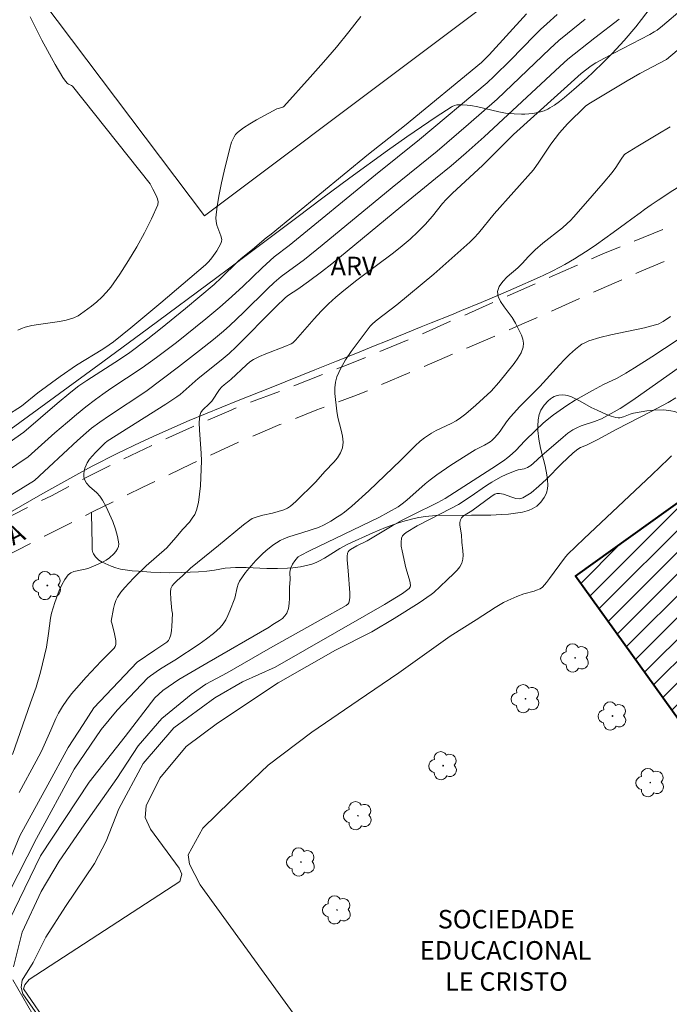
# Model space of a CAD drawing. Units: metres. Extents: x 281186 to 281702, y 1669351 to 1669916.
# Drawn here: x 281522 to 281575, y 1669395 to 1669475 of the extents above; entities that cross this region are included whole.
import ezdxf

# ---------------------------------------------------------------- set-up
doc = ezdxf.new("R2010")
doc.units = ezdxf.units.M
doc.header["$MEASUREMENT"] = 0
doc.linetypes.add('HIDDEN', pattern=[0.375, 0.25, -0.125])
for name, color, linetype, lineweight, true_color in [('Arvores_Isoladas', 7, 'Continuous', 18, 0x00ff33), ('Curvas_Intermediarias', 7, 'Continuous', 9, 0x783c14), ('Curvas_Mestras', 7, 'Continuous', 20, 0x783c14), ('Topon_Vegetacao', 7, 'Continuous', 9, 0x00ff33), ('Vegetacao', 7, 'Orla8', 9, 0x00ff33)]:
    doc.layers.add(name, color=color, linetype=linetype, lineweight=lineweight, true_color=true_color)
for name, color, linetype, lineweight in [('Edificacoes_Notaveis_Hatch', 8, 'Continuous', 9), ('Escola_Publica_Privada', 7, 'Continuous', 40), ('Muro_Grade', 8, 'Continuous', 20), ('Nao_Pavimentada_S_Mfio', 10, 'HIDDEN', 15), ('Topon_de_Vias', 7, 'Continuous', 9), ('Topon_Escola_Publica_Privada', 7, 'Continuous', 9)]:
    doc.layers.add(name, color=color, linetype=linetype, lineweight=lineweight)
doc.styles.add('Arial', font='arial.ttf', dxfattribs={"height": 1.5})
doc.styles.get("Standard").update_dxf_attribs({"font": 'arial.ttf'})
doc.linetypes.add('Orla8', pattern='A,6,-0.5,["V",Standard,S=1,R=0,X=-0.5,Y=-1],-0.5,6,-0.5,["V",Standard,S=1,R=0,X=-0.5,Y=-1],-0.5', length=14)

# ---------------------------------------------------------------- blocks, each defined once
blk = doc.blocks.new('Arvore')
at = {"layer": 'Arvores_Isoladas'}
blk.add_lwpolyline([(-0.718, 0.493, 0.872324), (-0.722, -0.551, 0.862983), (0.284, -0.827, 0.900105), (0.89, 0.029, 0.863155), (0.262, 0.861, 0.882486)], format="xyb", close=True, dxfattribs=at)
blk.add_circle((0, 0), 0.0286, dxfattribs=at)

msp = doc.modelspace()

# ---------------------------------------------------------------- hatches: boundary and pattern name
at = {"layer": 'Edificacoes_Notaveis_Hatch'}
h = msp.add_hatch(dxfattribs=at)
h.set_pattern_fill('ANSI31', color=256, scale=10)
h.paths.add_polyline_path([(281619.672, 1669356.86), (281567.294, 1669429.762), (281579.31, 1669438.396), (281627.615, 1669371.163), (281622.287, 1669367.335), (281620.096, 1669365.761), (281621.704, 1669363.522), (281623.896, 1669365.096), (281627.222, 1669360.467), (281622.207, 1669356.864)])

# ---------------------------------------------------------------- linework, layer by layer
at = {"layer": 'Curvas_Intermediarias', "flags": 128}
for points, elevation in [([(281522.192, 1669412.209), (281523.58, 1669414.759), (281523.992, 1669415.568), (281524.769, 1669417.279), (281525.157, 1669418.208), (281525.38, 1669418.657), (281525.704, 1669419.196), (281526.058, 1669419.719), (281526.442, 1669420.218), (281526.825, 1669420.674), (281527.62, 1669421.563), (281528.84, 1669422.874), (281529.675, 1669423.698), (281529.881, 1669423.933), (281529.974, 1669424.07), (281530.032, 1669424.218), (281530.014, 1669424.554), (281529.916, 1669425.082), (281529.733, 1669425.877), (281529.66, 1669426.122), (281529.834, 1669427.152), (281529.913, 1669427.474), (281530.018, 1669427.781), (281530.162, 1669428.065), (281530.438, 1669428.47), (281530.753, 1669428.856), (281531.454, 1669429.588), (281532.492, 1669430.595), (281534.175, 1669432.064), (281534.901, 1669432.893), (281535.463, 1669433.567), (281535.989, 1669434.15), (281536.228, 1669434.452), (281536.428, 1669434.769), (281536.569, 1669435.108), (281536.723, 1669435.744), (281536.824, 1669436.403), (281536.885, 1669437.077), (281536.96, 1669439.117), (281536.953, 1669439.736), (281536.798, 1669441.611), (281536.79, 1669442.218), (281536.848, 1669442.804), (281536.926, 1669443.022), (281537.065, 1669443.219), (281537.633, 1669443.759), (281537.803, 1669443.948), (281538.443, 1669444.897), (281538.612, 1669445.108), (281538.804, 1669445.286), (281539.355, 1669445.721), (281540.624, 1669446.909), (281540.901, 1669447.13), (281541.196, 1669447.322), (281541.679, 1669447.574), (281542.179, 1669447.796), (281543.725, 1669448.392), (281544.233, 1669448.602), (281544.391, 1669448.694), (281544.599, 1669448.907), (281546.108, 1669450.637), (281546.672, 1669451.251), (281547.264, 1669451.834), (281547.878, 1669452.39), (281548.512, 1669452.926), (281549.565, 1669453.753), (281552.529, 1669455.97), (281553.254, 1669456.543), (281553.901, 1669457.094), (281554.522, 1669457.676), (281555.117, 1669458.281), (281555.692, 1669458.945), (281556.519, 1669459.972), (281556.81, 1669460.302), (281557.32, 1669460.822), (281559.749, 1669463.068), (281561.644, 1669464.964), (281562.281, 1669465.58), (281567.755, 1669470.531), (281568.56, 1669471.134), (281568.946, 1669471.377), (281570.399, 1669472.159), (281572.601, 1669473.295), (281573.329, 1669473.683), (281573.683, 1669473.892), (281573.909, 1669474.048), (281574.343, 1669474.392), (281575.94, 1669475.737)], 229), ([(281563.314, 1669475.357), (281560.31, 1669472.028), (281559.685, 1669471.409), (281553.438, 1669466.276), (281550.504, 1669463.984), (281542.624, 1669457.499), (281542.218, 1669457.191), (281541.097, 1669456.246), (281540.192, 1669455.518), (281539.913, 1669455.274), (281538.573, 1669453.95), (281537.997, 1669453.406), (281535.687, 1669451.473), (281533.654, 1669449.825), (281532.626, 1669449.016), (281531.589, 1669448.221), (281531.054, 1669447.831), (281529.952, 1669447.093), (281527.663, 1669445.638), (281527.018, 1669445.185), (281526.39, 1669444.683), (281525.28, 1669443.758), (281522.571, 1669441.444), (281518.966, 1669438.925)], 233), ([(281519.211, 1669436.943), (281522.933, 1669439.436), (281525.092, 1669441.374), (281526.101, 1669442.26), (281526.848, 1669442.88), (281527.608, 1669443.484), (281528.376, 1669444.079), (281528.979, 1669444.516), (281529.628, 1669444.967), (281532.171, 1669446.666), (281533.323, 1669447.486), (281534.937, 1669448.723), (281537.315, 1669450.636), (281538.458, 1669451.581), (281539.159, 1669452.197), (281540.333, 1669453.263), (281541.901, 1669454.754), (281542.864, 1669455.648), (281544.089, 1669456.57), (281551.079, 1669462.3), (281554.65, 1669465.159), (281560.145, 1669469.772), (281560.712, 1669470.299), (281562.026, 1669471.595), (281563.965, 1669473.599), (281564.459, 1669474.088), (281564.967, 1669474.564), (281565.823, 1669475.3)], 232), ([(281549.904, 1669475.15), (281548.928, 1669473.891), (281547.91, 1669472.653), (281546.861, 1669471.434), (281545.792, 1669470.23), (281543.639, 1669467.858), (281543.565, 1669467.801), (281543.478, 1669467.764), (281543.184, 1669467.697), (281543.094, 1669467.659), (281541.439, 1669466.765), (281540.899, 1669466.451), (281540.382, 1669466.116), (281539.901, 1669465.75), (281539.741, 1669465.587), (281539.609, 1669465.393), (281539.501, 1669465.177), (281539.412, 1669464.947), (281539.277, 1669464.481), (281538.811, 1669462.608), (281538.596, 1669461.661), (281538.406, 1669460.713), (281538.252, 1669459.766), (281538.142, 1669458.823), (281538.15, 1669458.529), (281538.215, 1669458.236), (281538.534, 1669457.363), (281538.611, 1669457.07), (281538.604, 1669456.896), (281538.541, 1669456.73), (281538.203, 1669456.14), (281537.824, 1669455.573), (281537.578, 1669455.274), (281537.297, 1669455.006), (281533.669, 1669451.93), (281531.232, 1669449.899), (281529.842, 1669448.76), (281529.495, 1669448.517), (281528.96, 1669448.172), (281526.843, 1669446.872), (281525.507, 1669445.957), (281523.698, 1669444.622), (281522.377, 1669443.556), (281521.115, 1669442.727)], 234), ([(281521.606, 1669436.383), (281523.43, 1669437.532), (281526.929, 1669440.769), (281527.632, 1669441.398), (281528.064, 1669441.757), (281528.742, 1669442.26), (281529.519, 1669442.794), (281532.468, 1669444.749), (281535.118, 1669446.725), (281536.822, 1669448.056), (281537.947, 1669448.957), (281538.76, 1669449.632), (281539.26, 1669450.079), (281540.385, 1669451.151), (281542.33, 1669453.071), (281542.871, 1669453.572), (281543.427, 1669454.056), (281545.312, 1669455.445), (281546.755, 1669456.601), (281552.435, 1669461.27), (281556.077, 1669464.22), (281558.63, 1669466.411), (281560.939, 1669468.434), (281565.214, 1669472.529), (281565.953, 1669473.191), (281566.653, 1669473.773), (281568.074, 1669474.916)], 231), ([(281520.845, 1669405.312), (281522.253, 1669408.707), (281524.51, 1669412.834), (281526.153, 1669415.875), (281527.369, 1669417.722), (281528.232, 1669419.09), (281531.761, 1669422.791), (281533.188, 1669423.771), (281534.004, 1669424.301), (281534.161, 1669424.421), (281534.291, 1669424.555), (281534.383, 1669424.709), (281534.481, 1669425.018), (281534.542, 1669425.348), (281534.576, 1669425.692), (281534.63, 1669426.739), (281534.569, 1669426.986), (281534.489, 1669427.883), (281534.472, 1669428.473), (281534.498, 1669428.757), (281534.529, 1669428.865), (281534.584, 1669428.966), (281534.739, 1669429.153), (281534.989, 1669429.41), (281535.431, 1669429.779), (281536.086, 1669430.412), (281538.363, 1669432.246), (281540.377, 1669433.92), (281540.882, 1669434.308), (281541.083, 1669434.425), (281541.404, 1669434.557), (281541.933, 1669434.699), (281542.74, 1669434.88), (281543.66, 1669435.13), (281543.956, 1669435.274), (281544.183, 1669435.439), (281544.609, 1669435.814), (281546.213, 1669437.398), (281547.005, 1669438.271), (281547.692, 1669438.993), (281547.999, 1669439.367), (281548.244, 1669439.757), (281548.401, 1669440.167), (281548.449, 1669440.628), (281548.398, 1669441.111), (281548.287, 1669441.611), (281548.027, 1669442.627), (281547.951, 1669443.129), (281547.797, 1669444.565), (281547.784, 1669445.04), (281547.825, 1669445.499), (281547.941, 1669445.934), (281548.262, 1669446.635), (281548.661, 1669447.315), (281549.114, 1669447.98), (281550.655, 1669450.042), (281550.863, 1669450.253), (281551.206, 1669450.539), (281552.814, 1669451.759), (281555.806, 1669454.264), (281557.768, 1669455.97), (281558.725, 1669456.846), (281559.082, 1669457.204), (281559.419, 1669457.581), (281560.71, 1669459.149), (281563.879, 1669462.704), (281564.33, 1669463.326), (281565.302, 1669464.78), (281565.639, 1669465.255), (281565.994, 1669465.714), (281566.647, 1669466.447), (281568.1, 1669467.876), (281568.377, 1669468.07), (281571.495, 1669469.941), (281572.519, 1669470.523), (281574.12, 1669471.358), (281574.674, 1669471.664), (281578.123, 1669474.576)], 228), ([(281574.983, 1669466.207), (281573.962, 1669465.617), (281572.36, 1669464.644), (281571.304, 1669463.98), (281571.241, 1669463.928), (281570.993, 1669463.578), (281570.565, 1669462.911), (281570.257, 1669462.485), (281569.552, 1669461.642), (281568.094, 1669459.995), (281567.142, 1669458.878), (281566.893, 1669458.61), (281566.633, 1669458.355), (281566.255, 1669458.02), (281564.661, 1669456.767), (281564.024, 1669456.228), (281563.46, 1669455.664), (281562.986, 1669455.151), (281562.61, 1669454.773), (281561.767, 1669454.024), (281561.395, 1669453.644), (281561.118, 1669453.254), (281560.983, 1669452.85), (281561.031, 1669452.445), (281561.227, 1669452.029), (281561.519, 1669451.604), (281562.174, 1669450.732), (281562.428, 1669450.29), (281562.905, 1669449.305), (281563.023, 1669448.97), (281563.081, 1669448.645), (281563.055, 1669448.334), (281562.885, 1669447.878), (281562.628, 1669447.433), (281562.311, 1669446.997), (281561.085, 1669445.476), (281560.448, 1669444.776), (281559.218, 1669443.624), (281558.407, 1669442.919), (281557.98, 1669442.597), (281557.608, 1669442.359), (281557.218, 1669442.148), (281556.012, 1669441.567), (281555.622, 1669441.354), (281555.053, 1669440.985), (281554.694, 1669440.709), (281554.284, 1669440.344), (281553.145, 1669439.181), (281550.548, 1669436.685), (281549.166, 1669435.441), (281548.576, 1669434.964), (281548.272, 1669434.739), (281548.011, 1669434.561), (281547.47, 1669434.23), (281546.912, 1669433.928), (281546.458, 1669433.711), (281545.189, 1669433.295), (281544.06, 1669432.953), (281543.697, 1669432.815), (281543.348, 1669432.65), (281543.045, 1669432.472), (281542.751, 1669432.272), (281542.193, 1669431.821), (281541.928, 1669431.579), (281541.377, 1669431.028), (281540.802, 1669430.393), (281540.535, 1669430.06), (281540.287, 1669429.716), (281540.064, 1669429.362), (281539.945, 1669429.107), (281539.86, 1669428.833), (281539.666, 1669427.98), (281539.273, 1669426.956), (281539.114, 1669426.58), (281538.935, 1669426.22), (281538.726, 1669425.885), (281538.476, 1669425.588), (281537.955, 1669425.111), (281537.39, 1669424.671), (281536.795, 1669424.257), (281534.804, 1669422.949), (281534.126, 1669422.546), (281533.579, 1669422.195), (281532.829, 1669421.686), (281532.624, 1669421.517), (281530.148, 1669418.909), (281528.828, 1669417.33), (281526.637, 1669414.108), (281523.596, 1669408.476), (281521.365, 1669404.07)], 227), ([(281574.995, 1669450.809), (281574.417, 1669450.422), (281574.008, 1669450.21), (281573.793, 1669450.133), (281572.9, 1669449.897), (281570.166, 1669449.326), (281569.267, 1669449.11), (281568.389, 1669448.845), (281568.099, 1669448.722), (281567.822, 1669448.562), (281567.558, 1669448.376), (281567.304, 1669448.17), (281566.823, 1669447.736), (281566.401, 1669447.326), (281565.993, 1669446.901), (281564.4, 1669445.151), (281562.795, 1669443.525), (281562.018, 1669442.691), (281561.697, 1669442.272), (281561.254, 1669441.611), (281561.095, 1669441.4), (281560.757, 1669440.997), (281560.508, 1669440.753), (281560.372, 1669440.647), (281559.907, 1669440.373), (281559.173, 1669440.011), (281558.937, 1669439.875), (281557.2, 1669438.756), (281556.064, 1669437.976), (281555.508, 1669437.571), (281555.118, 1669437.262), (281553.628, 1669435.932), (281553.244, 1669435.616), (281552.913, 1669435.391), (281551.356, 1669434.508), (281545.726, 1669431.813), (281544.988, 1669431.449), (281544.822, 1669431.34), (281544.752, 1669431.274), (281544.533, 1669431.018), (281544.339, 1669430.736), (281544.204, 1669430.435), (281544.164, 1669430.254), (281544.147, 1669430.067), (281544.15, 1669429.484), (281544.12, 1669428.862), (281544.109, 1669427.98), (281544.082, 1669427.55), (281544.014, 1669427.142), (281543.889, 1669426.766), (281543.741, 1669426.537), (281543.534, 1669426.34), (281543.287, 1669426.164), (281542.752, 1669425.838), (281542.461, 1669425.639), (281537.402, 1669422.714), (281535.135, 1669421.376), (281533.848, 1669420.481), (281533.201, 1669419.897), (281530.797, 1669416.755), (281527.877, 1669413.051), (281523.922, 1669407.095), (281521.367, 1669401.852)], 226), ([(281576.271, 1669447.078), (281571.936, 1669444.045), (281570.91, 1669443.354), (281569.413, 1669442.529), (281568.832, 1669442.309), (281567.756, 1669441.945), (281567.413, 1669441.798), (281567.086, 1669441.622), (281566.68, 1669441.348), (281566.291, 1669441.045), (281564.566, 1669439.539), (281563.895, 1669438.934), (281563.662, 1669438.749), (281563.418, 1669438.585), (281563.277, 1669438.518), (281563.125, 1669438.473), (281562.644, 1669438.383), (281562.49, 1669438.337), (281561.716, 1669438.034), (281561.215, 1669437.801), (281560.52, 1669437.393), (281560.076, 1669437.103), (281558.761, 1669436.2), (281557.817, 1669435.579), (281556.393, 1669434.832), (281554.449, 1669433.853), (281553.575, 1669433.314), (281553.401, 1669433.177), (281553.266, 1669433.025), (281553.189, 1669432.854), (281553.153, 1669432.532), (281553.173, 1669432.188), (281553.233, 1669431.828), (281553.549, 1669430.44), (281553.812, 1669429.543), (281553.878, 1669429.25), (281553.913, 1669428.964), (281553.901, 1669428.891), (281553.806, 1669428.758), (281553.264, 1669428.354), (281551.814, 1669427.464), (281550.156, 1669426.53), (281542.934, 1669422.394), (281540.293, 1669421.206), (281538.065, 1669419.895), (281534.743, 1669417.47), (281532.232, 1669414.577), (281530.266, 1669410.904), (281529.244, 1669408.262), (281528.301, 1669406.463), (281525.941, 1669402.971), (281524.345, 1669400.485), (281523.316, 1669398.443), (281522.441, 1669397.01), (281522.342, 1669396.399), (281522.5, 1669395.882), (281525.946, 1669390.939)], 224), ([(281575.427, 1669444.22), (281574.798, 1669443.85), (281573.425, 1669443.119), (281570.657, 1669441.693), (281569.109, 1669440.846), (281568.201, 1669440.397), (281567.714, 1669440.183), (281567.484, 1669440.055), (281567.12, 1669439.761), (281566.156, 1669438.86), (281564.94, 1669437.631), (281564.324, 1669437.049), (281563.689, 1669436.532), (281563.027, 1669436.115), (281562.751, 1669436.041), (281562.447, 1669436.071), (281562.125, 1669436.167), (281561.464, 1669436.405), (281561.143, 1669436.474), (281560.909, 1669436.454), (281560.759, 1669436.4), (281560.533, 1669436.27), (281558.884, 1669435.062), (281558.357, 1669434.731), (281558.193, 1669434.615), (281558.06, 1669434.485), (281557.971, 1669434.335), (281557.925, 1669434.12), (281557.925, 1669433.885), (281558.043, 1669433.126), (281558.091, 1669432.528), (281558.172, 1669431.815), (281558.189, 1669431.466), (281558.166, 1669431.133), (281558.085, 1669430.822), (281557.925, 1669430.523), (281557.705, 1669430.246), (281557.445, 1669429.984), (281556.883, 1669429.478), (281556.336, 1669428.925), (281555.811, 1669428.429), (281555.607, 1669428.271), (281554.615, 1669427.61), (281552.602, 1669426.325), (281550.771, 1669425.252), (281547.844, 1669423.753), (281543.189, 1669421.107), (281538.258, 1669417.829), (281535.729, 1669415.942), (281533.597, 1669413.387), (281532.5, 1669411.142), (281532.416, 1669410.191), (281532.851, 1669409.256), (281535.162, 1669406.077), (281535.391, 1669405.588), (281535.22, 1669404.999), (281523.014, 1669397.06), (281522.657, 1669396.611), (281522.529, 1669396.298), (281524.735, 1669393.108)], 223), ([(281547.023, 1669390.693), (281536.866, 1669404.736), (281536.002, 1669406.414), (281535.9, 1669407.178), (281537.091, 1669409.335), (281539.311, 1669411.506), (281542.377, 1669414.432), (281545.916, 1669417.1), (281549.674, 1669419.687), (281552.985, 1669421.927), (281557.135, 1669424.885), (281559.24, 1669426.212), (281560.778, 1669427.23), (281561.461, 1669427.617), (281561.816, 1669427.789), (281562.539, 1669428.106), (281563.105, 1669428.329), (281563.942, 1669428.547), (281564.145, 1669428.615), (281564.439, 1669428.744), (281564.615, 1669428.862), (281564.951, 1669429.247), (281565.201, 1669429.573), (281566.399, 1669431.231), (281566.652, 1669431.528), (281568.009, 1669432.825), (281573.481, 1669437.973), (281574.836, 1669439.272), (281575.07, 1669439.516)], 222)]:
    msp.add_lwpolyline(points, dxfattribs=dict(at, elevation=elevation))
at = {"layer": 'Curvas_Mestras', "flags": 128}
for points, elevation in [([(281570.841, 1669474.92), (281568.855, 1669473.418), (281566.672, 1669471.688), (281566.016, 1669471.097), (281559.891, 1669465.396), (281558.439, 1669464.103), (281557.211, 1669463.042), (281555.952, 1669462.002), (281553.128, 1669459.713), (281547.529, 1669455.083), (281546.69, 1669454.435), (281545.635, 1669453.658), (281544.779, 1669453.047), (281544.033, 1669452.555), (281543.771, 1669452.353), (281543.002, 1669451.598), (281539.785, 1669448.361), (281539.207, 1669447.81), (281538.579, 1669447.279), (281536.716, 1669445.799), (281535.239, 1669444.498), (281534.968, 1669444.291), (281534.072, 1669443.705), (281529.335, 1669440.703), (281529.146, 1669440.546), (281528.371, 1669439.786), (281528.125, 1669439.524), (281527.902, 1669439.25), (281527.713, 1669438.961), (281527.61, 1669438.755), (281527.522, 1669438.527), (281527.458, 1669438.287), (281527.424, 1669438.047), (281527.43, 1669437.818), (281527.483, 1669437.612), (281527.656, 1669437.316), (281527.901, 1669437.044), (281528.476, 1669436.52), (281528.743, 1669436.243), (281528.953, 1669435.938), (281529.243, 1669435.374), (281529.522, 1669434.785), (281529.776, 1669434.182), (281529.993, 1669433.574), (281530.159, 1669432.972), (281530.262, 1669432.387), (281530.247, 1669432.177), (281530.163, 1669431.967), (281530.03, 1669431.763), (281529.863, 1669431.57), (281529.503, 1669431.242), (281529.256, 1669431.066), (281528.989, 1669430.912), (281528.415, 1669430.65), (281527.829, 1669430.415), (281527.544, 1669430.326), (281526.634, 1669430.144), (281526.373, 1669430.039), (281526.163, 1669429.875), (281525.881, 1669429.499), (281525.639, 1669429.072), (281525.43, 1669428.607), (281525.082, 1669427.629), (281524.82, 1669426.75), (281524.739, 1669426.345), (281524.57, 1669425.105), (281524.401, 1669424.003), (281523.913, 1669421.966), (281523.573, 1669420.765), (281523.098, 1669419.494), (281521.654, 1669415.307)], 230), ([(281522.081, 1669449.716), (281522.372, 1669449.846), (281522.669, 1669449.948), (281523.214, 1669450.082), (281523.77, 1669450.181), (281525.458, 1669450.422), (281526.012, 1669450.532), (281526.611, 1669450.709), (281526.986, 1669450.886), (281527.156, 1669450.998), (281528.044, 1669451.662), (281528.48, 1669452.013), (281528.895, 1669452.384), (281529.279, 1669452.781), (281529.619, 1669453.21), (281530.345, 1669454.263), (281531.053, 1669455.351), (281531.73, 1669456.466), (281532.36, 1669457.596), (281532.929, 1669458.733), (281533.422, 1669459.865), (281533.464, 1669460.111), (281533.417, 1669460.367), (281533.308, 1669460.628), (281533.022, 1669461.154), (281532.872, 1669461.471), (281532.798, 1669461.587), (281526.518, 1669469.491), (281526.436, 1669469.556), (281526.194, 1669469.664), (281526.109, 1669469.72), (281525.944, 1669469.897), (281525.722, 1669470.193), (281525.097, 1669471.264), (281524.015, 1669473.224), (281523.078, 1669475.11)], 235), ([(281575.541, 1669448.905), (281573.478, 1669447.539), (281572.092, 1669446.647), (281571.39, 1669446.217), (281570.677, 1669445.831), (281569.578, 1669445.301), (281568.673, 1669444.826), (281567.256, 1669444.022), (281566.584, 1669443.598), (281565.511, 1669442.852), (281564.999, 1669442.448), (281564.682, 1669442.171), (281564.068, 1669441.594), (281563.168, 1669440.704), (281562.486, 1669439.972), (281562.17, 1669439.684), (281561.816, 1669439.394), (281561.449, 1669439.121), (281560.523, 1669438.499), (281556.724, 1669436.05), (281556.125, 1669435.73), (281554.042, 1669434.713), (281553.239, 1669434.3), (281552.435, 1669433.844), (281550.394, 1669432.625), (281549.579, 1669432.211), (281549.066, 1669431.913), (281548.954, 1669431.83), (281548.867, 1669431.737), (281548.817, 1669431.628), (281548.777, 1669431.362), (281548.775, 1669431.078), (281548.869, 1669430.182), (281548.991, 1669428.398), (281548.99, 1669428.036), (281548.959, 1669427.687), (281548.927, 1669427.598), (281548.868, 1669427.519), (281548.695, 1669427.384), (281548.281, 1669427.129), (281547.096, 1669426.485), (281542.578, 1669423.952), (281539.058, 1669421.916), (281537.333, 1669421.008), (281536.133, 1669420.167), (281533.758, 1669418.228), (281531.834, 1669416.017), (281530.122, 1669413.343), (281527.456, 1669409.594), (281525.442, 1669406.642), (281523.964, 1669404.184), (281522.426, 1669400.895), (281521.719, 1669398.084)], 225), ([(281521.685, 1669397.039), (281523.285, 1669394.227)], 225)]:
    msp.add_lwpolyline(points, dxfattribs=dict(at, elevation=elevation))
at = {"layer": 'Escola_Publica_Privada', "flags": 128}
msp.add_lwpolyline([(281619.672, 1669356.86), (281567.294, 1669429.762), (281579.31, 1669438.396), (281627.615, 1669371.163), (281622.287, 1669367.335), (281620.096, 1669365.761), (281621.704, 1669363.522), (281623.896, 1669365.096), (281627.222, 1669360.467), (281622.207, 1669356.864)], dxfattribs=at)
at = {"layer": 'Muro_Grade', "flags": 128}
msp.add_lwpolyline([(281514.464, 1669489.152), (281549.253, 1669515.823), (281571.55, 1669484.772), (281537.204, 1669458.974)], close=True, dxfattribs=at)
at = {"layer": 'Nao_Pavimentada_S_Mfio', "ltscale": 10, "flags": 128}
for points in [[(281684.922, 1669504.529), (281678.856, 1669502.058), (281672.366, 1669499.372), (281658.4, 1669493.607), (281647.361, 1669489.257), (281643.882, 1669487.799), (281639.332, 1669485.879), (281634.788, 1669483.944), (281630.249, 1669481.997), (281625.718, 1669480.036), (281610.826, 1669473.527), (281602.611, 1669469.732), (281599.523, 1669468.304), (281595.874, 1669466.697), (281592.194, 1669465.164), (281588.484, 1669463.705), (281585.293, 1669462.357), (281577.422, 1669459.093), (281569.52, 1669455.901), (281567.366, 1669454.952), (281554.775, 1669449.37), (281553.279, 1669448.741), (281548.856, 1669446.928), (281544.415, 1669445.174), (281539.956, 1669443.478), (281539.177, 1669443.151), (281536.243, 1669441.878), (281533.336, 1669440.553), (281530.459, 1669439.179), (281527.614, 1669437.754), (281524.801, 1669436.281), (281523.127, 1669435.469), (281520.572, 1669434.16), (281518.05, 1669432.782), (281515.562, 1669431.338), (281513.111, 1669429.827), (281510.698, 1669428.251), (281509.861, 1669427.697), (281507.944, 1669426.36), (281506.074, 1669424.958), (281504.253, 1669423.493), (281502.483, 1669421.966), (281500.766, 1669420.379), (281499.51, 1669419.123), (281496.736, 1669416.267), (281494.014, 1669413.359), (281491.346, 1669410.397), (281488.732, 1669407.385), (281484.368, 1669402.315), (281481.657, 1669399.708), (281481.055, 1669399.308), (281480.412, 1669398.974), (281479.735, 1669398.712), (281479.033, 1669398.524), (281478.315, 1669398.413), (281477.589, 1669398.38), (281477.213, 1669398.394), (281475.508, 1669398.536), (281474.949, 1669398.66), (281474.414, 1669398.855), (281473.914, 1669399.119), (281473.458, 1669399.445), (281473.217, 1669399.66), (281473.139, 1669399.717), (281472.73, 1669400.109), (281472.377, 1669400.553), (281472.352, 1669400.59), (281468.372, 1669406.041), (281464.454, 1669411.539), (281463.222, 1669413.296), (281459.5, 1669418.272), (281455.833, 1669423.295), (281454.271, 1669425.473), (281453.018, 1669427.038), (281451.783, 1669428.629), (281450.592, 1669430.315), (281449.653, 1669431.639), (281449.449, 1669431.911), (281449.279, 1669432.184), (281449.134, 1669432.708), (281449.078, 1669433.029), (281449.096, 1669433.556), (281449.151, 1669433.816), (281449.221, 1669434.049), (281449.37, 1669434.291), (281449.566, 1669434.659), (281449.684, 1669434.79), (281449.75, 1669434.863), (281454.161, 1669440.225), (281459.241, 1669447.2), (281466.162, 1669457.388), (281470.654, 1669463.455), (281473.251, 1669466.982), (281475.607, 1669470.21), (281476.355, 1669471.288), (281477.244, 1669472.44), (281478.194, 1669473.541), (281479.202, 1669474.59), (281480.264, 1669475.582), (281481.481, 1669476.761), (281487.847, 1669483.731), (281490.083, 1669486.291), (281490.388, 1669486.656), (281492.935, 1669489.659), (281495.518, 1669492.629), (281498.137, 1669495.564), (281499.532, 1669497.112), (281502.055, 1669499.873), (281504.601, 1669502.609), (281507.168, 1669505.319), (281509.756, 1669508.001), (281510.509, 1669508.755), (281512.128, 1669510.424), (281513.712, 1669512.127), (281515.258, 1669513.861), (281516.765, 1669515.625), (281518.231, 1669517.416), (281518.814, 1669518.275), (281519.333, 1669519.18), (281519.781, 1669520.123), (281520.157, 1669521.097), (281520.457, 1669522.098), (281520.681, 1669523.12), (281520.827, 1669524.156), (281520.893, 1669525.201), (281521.006, 1669526.613), (281521.188, 1669528.332), (281521.42, 1669530.041), (281521.701, 1669531.738), (281522.031, 1669533.419), (281522.407, 1669535.08), (281522.434, 1669535.254), (281522.572, 1669535.827), (281522.786, 1669536.376), (281523.073, 1669536.893), (281523.427, 1669537.367), (281523.843, 1669537.791), (281524.311, 1669538.156), (281524.825, 1669538.456), (281524.923, 1669538.52), (281525.668, 1669539.036), (281526.389, 1669539.602), (281527.079, 1669540.212), (281527.734, 1669540.863), (281529.607, 1669542.577), (281531.934, 1669544.779), (281534.217, 1669547.023), (281536.456, 1669549.307), (281538.648, 1669551.63), (281539.387, 1669552.434), (281540.625, 1669553.872), (281541.8, 1669555.361), (281542.912, 1669556.898), (281543.958, 1669558.48), (281544.936, 1669560.105), (281545.844, 1669561.769), (281546.164, 1669562.449), (281547.789, 1669565.923), (281549.398, 1669569.393), (281550.992, 1669572.859), (281552.568, 1669576.32), (281554.661, 1669581.232), (281556.884, 1669586.491), (281559.086, 1669591.745), (281559.293, 1669592.171), (281559.752, 1669593.244), (281560.136, 1669594.345), (281560.445, 1669595.468), (281560.676, 1669596.608), (281560.828, 1669597.76), (281560.901, 1669598.918), (281560.894, 1669600.078), (281560.808, 1669601.233), (281560.751, 1669601.902), (281560.6, 1669602.902), (281560.369, 1669603.888), (281560.062, 1669604.854), (281559.68, 1669605.794), (281559.225, 1669606.701), (281558.819, 1669607.255), (281558.175, 1669608.021), (281557.473, 1669608.738), (281556.717, 1669609.399), (281555.911, 1669610.002), (281555.061, 1669610.542), (281554.172, 1669611.016), (281553.249, 1669611.421), (281550.48, 1669612.484), (281547.629, 1669613.495), (281544.753, 1669614.43), (281541.853, 1669615.289), (281541.646, 1669615.344), (281540.058, 1669615.809), (281538.495, 1669616.35), (281536.96, 1669616.967), (281535.457, 1669617.657), (281533.988, 1669618.418), (281532.558, 1669619.25), (281531.17, 1669620.15), (281529.827, 1669621.116), (281529.636, 1669621.28), (281528.837, 1669622.027), (281528.094, 1669622.83), (281527.411, 1669623.685), (281526.791, 1669624.588), (281526.239, 1669625.533), (281525.757, 1669626.515), (281525.438, 1669627.133), (281524.76, 1669628.571), (281524.156, 1669630.04), (281523.626, 1669631.538), (281523.172, 1669633.061), (281522.796, 1669634.605), (281522.454, 1669636.057), (281521.998, 1669638.274), (281521.617, 1669640.506), (281521.312, 1669642.749), (281521.084, 1669645), (281520.932, 1669647.257), (281520.822, 1669649.189), (281520.563, 1669652.675), (281520.224, 1669656.153), (281519.807, 1669659.623), (281519.424, 1669661.738), (281518.929, 1669664.078), (281518.362, 1669666.401), (281517.724, 1669668.704), (281516.983, 1669670.632), (281515.826, 1669673.458), (281514.596, 1669676.253), (281513.294, 1669679.016), (281509.251, 1669687.417), (281498.221, 1669708.184), (281492.32, 1669718.731), (281489.249, 1669724.97), (281487.424, 1669729.28), (281486.933, 1669730.974), (281486.625, 1669732.093), (281486.394, 1669733.231), (281486.243, 1669734.381), (281486.209, 1669734.776), (281486.099, 1669737.795), (281485.982, 1669742.94), (281486.105, 1669747.849), (281486.339, 1669752.689), (281486.338, 1669757.519), (281486.202, 1669762.564), (281486.047, 1669767.421), (281485.614, 1669772.368), (281485.109, 1669778.518), (281484.857, 1669784.089), (281484.207, 1669791.504), (281483.968, 1669794.495), (281483.49, 1669798.097), (281482.609, 1669802.556), (281481.644, 1669807.338), (281480.486, 1669812.088), (281479.49, 1669816.108), (281478.025, 1669820.948), (281476.592, 1669824.984), (281475.372, 1669828.473), (281474.156, 1669831.727), (281472.956, 1669834.381), (281471.496, 1669837.11), (281468.777, 1669841.364), (281465.123, 1669845.916), (281464.108, 1669847.182), (281462.947, 1669848.405), (281461.84, 1669849.678), (281460.789, 1669850.999), (281459.797, 1669852.363), (281458.865, 1669853.769), (281458.159, 1669854.931), (281457.47, 1669856.093), (281456.85, 1669857.295), (281456.302, 1669858.531), (281455.826, 1669859.797), (281455.425, 1669861.09), (281455.101, 1669862.404), (281454.994, 1669862.929), (281454.578, 1669864.739), (281454.238, 1669866.563), (281453.973, 1669868.397), (281453.783, 1669870.238), (281453.671, 1669872.052), (281453.256, 1669875.635), (281452.793, 1669881.362), (281452.459, 1669885.297), (281452.252, 1669888.026), (281452.21, 1669888.993), (281452.243, 1669889.583), (281452.297, 1669890.791), (281452.382, 1669891.85), (281452.453, 1669892.951), (281452.578, 1669893.727), (281453.055, 1669898.682), (281453.676, 1669903.393), (281454.629, 1669908.318), (281454.956, 1669909.726), (281455.32, 1669910.853)], [(281684.926, 1669502.197), (281683.943, 1669501.774), (281680.523, 1669500.396), (281672.102, 1669496.967), (281663.699, 1669493.494), (281655.315, 1669489.977), (281646.949, 1669486.415), (281646.823, 1669486.357), (281642.198, 1669484.266), (281637.558, 1669482.204), (281632.904, 1669480.172), (281628.237, 1669478.17), (281623.559, 1669476.198), (281621.902, 1669475.474), (281617.657, 1669473.618), (281613.41, 1669471.759), (281609.162, 1669469.899), (281604.914, 1669468.037), (281604.552, 1669467.878), (281597.672, 1669464.885), (281590.762, 1669461.964), (281583.823, 1669459.115), (281580.983, 1669457.986), (281576.722, 1669456.239), (281572.485, 1669454.437), (281568.273, 1669452.582), (281564.087, 1669450.674), (281562.956, 1669450.184), (281558.527, 1669448.274), (281554.099, 1669446.374), (281549.673, 1669444.486), (281549.324, 1669444.362), (281546.314, 1669443.246), (281543.332, 1669442.059), (281540.382, 1669440.801), (281537.464, 1669439.472), (281536.167, 1669438.866), (281532.169, 1669436.958), (281528.198, 1669435.006), (281524.257, 1669433.012), (281520.346, 1669430.975), (281518.899, 1669430.213), (281516.816, 1669429.041), (281514.772, 1669427.803), (281512.772, 1669426.501), (281510.817, 1669425.136), (281508.908, 1669423.709), (281507.624, 1669422.759), (281505.88, 1669421.384), (281504.188, 1669419.947), (281502.548, 1669418.449), (281500.963, 1669416.894), (281499.435, 1669415.283), (281498.517, 1669414.287), (281496.656, 1669412.183), (281494.856, 1669410.028), (281493.117, 1669407.824), (281491.442, 1669405.574), (281486.205, 1669398.52), (281481.373, 1669392.659), (281481.071, 1669392.241), (281480.812, 1669391.788), (281480.601, 1669391.31), (281480.501, 1669391.017), (281480.356, 1669390.724), (281480.21, 1669390.252), (281480.142, 1669389.763), (281480.153, 1669389.271), (281480.244, 1669388.788), (281480.411, 1669388.326), (281480.65, 1669387.899), (281492.633, 1669371.989), (281504.716, 1669357.135), (281503.98, 1669356.665)]]:
    msp.add_lwpolyline(points, dxfattribs=at)
at = {"layer": 'Vegetacao', "flags": 128}
msp.add_lwpolyline([(281560.227, 1669513.146), (281559.579, 1669513.756), (281558.263, 1669514.925), (281556.488, 1669516.434), (281555.601, 1669517.193), (281554.722, 1669517.968), (281554.287, 1669518.366), (281553.675, 1669518.989), (281553.402, 1669519.32), (281553.325, 1669519.453), (281553.292, 1669519.551), (281553.269, 1669519.762), (281553.275, 1669519.873), (281553.321, 1669520.101), (281553.404, 1669520.328), (281553.476, 1669520.474), (281553.65, 1669520.741), (281553.917, 1669521.032), (281554.067, 1669521.147), (281554.326, 1669521.279), (281555.164, 1669521.554), (281555.583, 1669521.652), (281556.212, 1669521.739), (281556.631, 1669521.749), (281556.84, 1669521.738), (281557.152, 1669521.7), (281560.493, 1669521.074), (281561.945, 1669520.838), (281562.914, 1669520.687), (281564.854, 1669520.416), (281565.083, 1669520.395), (281565.541, 1669520.386), (281566.001, 1669520.416), (281566.918, 1669520.539), (281567.493, 1669520.658), (281567.869, 1669520.766), (281568.607, 1669521.03), (281569.334, 1669521.332), (281570.3, 1669521.735), (281570.786, 1669521.915), (281571.525, 1669522.132), (281571.902, 1669522.207), (281572.187, 1669522.246), (281572.768, 1669522.281), (281573.357, 1669522.266), (281573.751, 1669522.231), (281574.53, 1669522.111), (281575.233, 1669521.943), (281575.575, 1669521.833), (281576.079, 1669521.634), (281576.578, 1669521.384), (281576.826, 1669521.239), (281577.296, 1669520.91), (281577.504, 1669520.727), (281577.782, 1669520.423), (281578.018, 1669520.075), (281578.121, 1669519.882), (281578.207, 1669519.682), (281578.318, 1669519.273), (281578.358, 1669518.858), (281578.353, 1669518.583), (281578.283, 1669518.04), (281578.123, 1669517.325), (281578.002, 1669516.974), (281577.835, 1669516.634), (281577.731, 1669516.47), (281577.599, 1669516.29), (281577.324, 1669515.963), (281577.037, 1669515.665), (281576.441, 1669515.099), (281576.187, 1669514.879), (281575.639, 1669514.501), (281574.886, 1669514.013), (281574.525, 1669513.728), (281574.193, 1669513.386), (281574.04, 1669513.186), (281573.968, 1669513.067), (281573.878, 1669512.82), (281573.844, 1669512.566), (281573.859, 1669512.061), (281573.91, 1669511.534), (281573.965, 1669511.272), (281574.053, 1669511.012), (281574.113, 1669510.882), (281574.26, 1669510.611), (281574.586, 1669510.108), (281574.95, 1669509.648), (281575.215, 1669509.356), (281575.794, 1669508.79), (281576.482, 1669508.179), (281576.832, 1669507.899), (281577.38, 1669507.522), (281577.766, 1669507.308), (281577.967, 1669507.214), (281578.281, 1669507.09), (281579.046, 1669506.851), (281579.561, 1669506.718), (281580.6, 1669506.502), (281583.738, 1669505.991), (281584.774, 1669505.771), (281585.287, 1669505.636), (281586.291, 1669505.347), (281586.786, 1669505.179), (281587.276, 1669504.975), (281587.519, 1669504.856), (281587.677, 1669504.766), (281587.973, 1669504.558), (281588.243, 1669504.33), (281588.408, 1669504.175), (281588.707, 1669503.886), (281588.888, 1669503.716), (281589.242, 1669503.4), (281589.586, 1669503.109), (281589.811, 1669502.925), (281590.247, 1669502.576), (281590.529, 1669502.35), (281591.074, 1669501.894), (281591.466, 1669501.531), (281591.846, 1669501.134), (281592.031, 1669500.918), (281592.274, 1669500.608), (281592.393, 1669500.442), (281592.57, 1669500.177), (281592.744, 1669499.893), (281592.83, 1669499.743), (281593.012, 1669499.407), (281593.37, 1669498.68), (281593.714, 1669497.896), (281593.932, 1669497.354), (281594.329, 1669496.248), (281594.735, 1669494.965), (281594.988, 1669494.107), (281595.461, 1669492.388), (281595.76, 1669491.24), (281596.343, 1669488.944), (281596.789, 1669487.224), (281597.262, 1669485.508), (281597.515, 1669484.653), (281597.654, 1669484.206), (281597.954, 1669483.322), (281598.28, 1669482.45), (281598.512, 1669481.875), (281598.673, 1669481.493), (281599.011, 1669480.735), (281599.129, 1669480.495), (281599.4, 1669480.045), (281599.711, 1669479.632), (281599.937, 1669479.375), (281600.423, 1669478.902), (281600.811, 1669478.58), (281601.076, 1669478.38), (281601.613, 1669478.008), (281601.97, 1669477.779), (281602.659, 1669477.358), (281603.134, 1669477.066), (281603.556, 1669476.787), (281603.742, 1669476.65), (281603.97, 1669476.491), (281604.114, 1669476.408), (281604.385, 1669476.295), (281604.513, 1669476.262), (281604.754, 1669476.239), (281604.978, 1669476.264), (281605.118, 1669476.304), (281605.381, 1669476.425), (281605.74, 1669476.675), (281606.182, 1669477.023), (281606.398, 1669477.157), (281606.619, 1669477.236), (281606.732, 1669477.248), (281606.908, 1669477.225), (281607.071, 1669477.157), (281607.156, 1669477.103), (281607.288, 1669476.998), (281607.426, 1669476.859), (281607.497, 1669476.776), (281607.645, 1669476.582), (281607.722, 1669476.47), (281607.841, 1669476.282), (281608.071, 1669475.99), (281608.282, 1669475.781), (281608.791, 1669475.341), (281609.525, 1669474.725), (281609.86, 1669474.415), (281610.138, 1669474.107), (281610.249, 1669473.956), (281610.359, 1669473.759), (281610.396, 1669473.662), (281610.427, 1669473.52), (281610.41, 1669473.314), (281610.376, 1669473.233), (281610.247, 1669473.069), (281610.058, 1669472.909), (281609.602, 1669472.628), (281609.398, 1669472.528), (281608.992, 1669472.378), (281608.585, 1669472.278), (281608.311, 1669472.233), (281607.754, 1669472.175), (281606.743, 1669472.114), (281606.068, 1669472.095), (281604.718, 1669472.093), (281602.018, 1669472.13), (281600.669, 1669472.112), (281599.324, 1669472.031), (281598.652, 1669471.958), (281597.584, 1669471.804), (281596.874, 1669471.681), (281595.456, 1669471.387), (281594.455, 1669471.145), (281593.958, 1669471.014), (281593.223, 1669470.801), (281592.741, 1669470.644), (281592.503, 1669470.56), (281592.149, 1669470.428), (281590.861, 1669469.907), (281590.022, 1669469.546), (281588.382, 1669468.793), (281587.578, 1669468.402), (281585.994, 1669467.592), (281584.432, 1669466.747), (281582.361, 1669465.572), (281581.321, 1669464.966), (281580.677, 1669464.578), (281579.401, 1669463.76), (281576.901, 1669462.094), (281575.674, 1669461.321), (281575.196, 1669461.029), (281574.886, 1669460.835), (281574.288, 1669460.448), (281573.999, 1669460.255), (281573.437, 1669459.871), (281572.894, 1669459.489), (281572.541, 1669459.236), (281571.853, 1669458.733), (281571.347, 1669458.36), (281570.35, 1669457.622), (281569.006, 1669456.659), (281568.31, 1669456.189), (281567.587, 1669455.726), (281567.213, 1669455.498), (281566.434, 1669455.047), (281566.027, 1669454.825), (281565.392, 1669454.496), (281564.725, 1669454.173), (281564.378, 1669454.013), (281562.304, 1669453.094), (281561.253, 1669452.641), (281559.66, 1669451.967), (281558.049, 1669451.299), (281557.238, 1669450.966), (281555.605, 1669450.301), (281554.784, 1669449.969), (281553.546, 1669449.47), (281551.887, 1669448.802), (281551.054, 1669448.466), (281549.802, 1669447.96), (281548.546, 1669447.45), (281547.917, 1669447.193), (281546.166, 1669446.483), (281542.626, 1669445.074), (281539.958, 1669444.012), (281537.296, 1669442.927), (281535.973, 1669442.373), (281533.353, 1669441.23), (281532.06, 1669440.638), (281530.148, 1669439.719), (281528.122, 1669438.682), (281526.779, 1669437.962), (281524.105, 1669436.466), (281521.444, 1669434.918), (281517.903, 1669432.818), (281516.13, 1669431.769), (281513.463, 1669430.219), (281512.124, 1669429.461), (281508.385, 1669427.405), (281506.501, 1669426.4), (281503.626, 1669424.915), (281503.417, 1669424.82), (281502.98, 1669424.678), (281502.528, 1669424.593), (281502.224, 1669424.563), (281501.625, 1669424.554), (281501.378, 1669424.571), (281500.89, 1669424.656), (281500.408, 1669424.806), (281500.089, 1669424.942), (281499.878, 1669425.048), (281499.458, 1669425.297), (281499.03, 1669425.613), (281498.845, 1669425.782), (281498.6, 1669426.059), (281498.388, 1669426.372), (281498.293, 1669426.544), (281498.204, 1669426.736), (281498.068, 1669427.122), (281497.977, 1669427.51), (281497.869, 1669428.293), (281497.803, 1669428.872), (281497.785, 1669429.165), (281497.812, 1669429.605), (281497.884, 1669429.895), (281497.941, 1669430.037), (281498.055, 1669430.248), (281498.168, 1669430.404), (281498.424, 1669430.657), (281498.715, 1669430.848), (281498.923, 1669430.948), (281499.364, 1669431.104), (281499.662, 1669431.187), (281500.265, 1669431.323), (281501.47, 1669431.565), (281502.061, 1669431.727), (281504.436, 1669432.514), (281505.612, 1669432.942), (281506.775, 1669433.416), (281507.35, 1669433.674), (281510.27, 1669435.07), (281511.714, 1669435.792), (281513.854, 1669436.915), (281515.961, 1669438.094), (281517, 1669438.707), (281519.046, 1669439.986), (281520.052, 1669440.655), (281521.538, 1669441.699), (281528.984, 1669447.138), (281532.683, 1669449.868), (281538.207, 1669453.977), (281539.152, 1669454.684), (281541.038, 1669456.1), (281544.808, 1669458.932), (281546.695, 1669460.348), (281548.987, 1669462.05), (281552.065, 1669464.278), (281553.624, 1669465.375), (281556.001, 1669466.997), (281557.21, 1669467.799), (281557.3, 1669467.852), (281557.49, 1669467.927), (281557.688, 1669467.97), (281558.079, 1669467.988), (281558.51, 1669467.958), (281558.798, 1669467.919), (281559.371, 1669467.811), (281560.508, 1669467.537), (281561.069, 1669467.411), (281561.624, 1669467.318), (281561.898, 1669467.291), (281562.335, 1669467.26), (281562.908, 1669467.234), (281563.192, 1669467.233), (281563.825, 1669467.277), (281564.244, 1669467.351), (281564.453, 1669467.405), (281564.766, 1669467.509), (281565.044, 1669467.631), (281565.227, 1669467.727), (281565.59, 1669467.951), (281565.995, 1669468.244), (281566.397, 1669468.567), (281566.598, 1669468.736), (281567.155, 1669469.215), (281568.233, 1669470.173), (281568.698, 1669470.602), (281569.606, 1669471.475), (281570.27, 1669472.147), (281571.241, 1669473.197), (281572.19, 1669474.31), (281572.657, 1669474.896), (281573.353, 1669475.816), (281573.648, 1669476.256), (281573.826, 1669476.558), (281574.137, 1669477.179), (281574.272, 1669477.495), (281574.5, 1669478.131), (281574.727, 1669478.972), (281574.81, 1669479.381), (281574.899, 1669479.973), (281574.918, 1669480.177), (281574.924, 1669480.312), (281574.919, 1669480.583), (281574.902, 1669480.762), (281574.831, 1669481.116), (281574.741, 1669481.377), (281574.616, 1669481.633), (281574.54, 1669481.759), (281574.241, 1669482.204), (281573.612, 1669483.062), (281572.749, 1669484.18), (281572.325, 1669484.747), (281571.719, 1669485.633), (281570.868, 1669486.997), (281570.447, 1669487.69), (281569.822, 1669488.743), (281569.207, 1669489.813), (281568.903, 1669490.354), (281568.456, 1669491.16), (281568.156, 1669491.702), (281567.56, 1669492.794), (281567.265, 1669493.343), (281566.69, 1669494.448), (281566.321, 1669495.188), (281565.853, 1669496.175), (281565.632, 1669496.668), (281565.17, 1669497.777), (281564.768, 1669498.88), (281564.591, 1669499.429), (281564.363, 1669500.248), (281564.18, 1669501.059), (281564.107, 1669501.462), (281564.018, 1669502.044), (281563.967, 1669502.424), (281563.879, 1669503.173), (281563.806, 1669503.91), (281563.717, 1669504.892), (281563.671, 1669505.387), (281563.595, 1669506.143), (281563.552, 1669506.528), (281563.472, 1669507.296), (281563.432, 1669507.699), (281563.363, 1669508.307), (281563.275, 1669508.899), (281563.221, 1669509.181), (281563.078, 1669509.662), (281562.94, 1669509.977), (281562.831, 1669510.185), (281562.579, 1669510.595), (281562.363, 1669510.897), (281561.876, 1669511.488), (281561.34, 1669512.06)], close=True, dxfattribs=at)
msp.add_lwpolyline([(281629.785, 1669356.877), (281629.768, 1669356.917), (281629.749, 1669357.009), (281629.746, 1669357.112), (281629.792, 1669357.309), (281629.852, 1669357.438), (281630.006, 1669357.693), (281630.122, 1669357.887), (281630.212, 1669358.09), (281630.238, 1669358.196), (281630.247, 1669358.361), (281630.215, 1669358.647), (281630.116, 1669359.248), (281630.036, 1669359.736), (281629.976, 1669360.265), (281629.96, 1669360.547), (281629.954, 1669360.977), (281629.957, 1669361.192), (281629.968, 1669361.515), (281629.999, 1669361.999), (281630.016, 1669362.128), (281630.09, 1669362.387), (281630.42, 1669363.163), (281630.496, 1669363.422), (281630.515, 1669363.551), (281630.514, 1669363.745), (281630.421, 1669364.27), (281630.328, 1669364.622), (281630.11, 1669365.325), (281629.98, 1669365.656), (281629.688, 1669366.302), (281629.594, 1669366.635), (281629.574, 1669366.807), (281629.515, 1669368.245), (281629.425, 1669370.444), (281629.404, 1669370.676), (281629.306, 1669371.132), (281629.154, 1669371.577), (281628.793, 1669372.461), (281628.271, 1669373.87), (281628.067, 1669374.319), (281627.952, 1669374.531), (281627.689, 1669374.922), (281627.536, 1669375.096), (281627.277, 1669375.327), (281627.124, 1669375.441), (281626.811, 1669375.666), (281626.6, 1669375.813), (281626.172, 1669376.104), (281625.848, 1669376.321), (281625.36, 1669376.647), (281625.117, 1669376.812), (281623.785, 1669377.699), (281623.136, 1669378.157), (281622.984, 1669378.289), (281622.893, 1669378.389), (281622.737, 1669378.612), (281622.548, 1669378.989), (281622.256, 1669379.794), (281621.822, 1669381.041), (281621.62, 1669381.667), (281621.348, 1669382.616), (281621.126, 1669383.519), (281620.725, 1669385.332), (281620.412, 1669386.692), (281620.22, 1669387.416), (281620.102, 1669387.773), (281619.877, 1669388.3), (281619.766, 1669388.497), (281619.497, 1669388.853), (281619.177, 1669389.163), (281618.942, 1669389.345), (281618.438, 1669389.657), (281615.505, 1669391.159), (281613.933, 1669392.023), (281613.448, 1669392.356), (281613.148, 1669392.609), (281612.575, 1669393.154), (281612.193, 1669393.535), (281611.945, 1669393.792), (281611.468, 1669394.311), (281611.163, 1669394.665), (281610.586, 1669395.4), (281610.181, 1669395.98), (281609.8, 1669396.592), (281609.619, 1669396.911), (281609.456, 1669397.225), (281609.176, 1669397.862), (281608.942, 1669398.51), (281608.674, 1669399.388), (281608.547, 1669399.832), (281608.412, 1669400.348), (281608.358, 1669400.609), (281608.304, 1669400.999), (281608.293, 1669401.388), (281608.308, 1669401.58), (281608.359, 1669401.884), (281608.409, 1669402.084), (281608.542, 1669402.477), (281608.808, 1669403.054), (281609.016, 1669403.431), (281609.467, 1669404.171), (281609.566, 1669404.317), (281609.785, 1669404.585), (281610.519, 1669405.298), (281610.865, 1669405.675), (281611.017, 1669405.887), (281611.096, 1669406.017), (281611.229, 1669406.295), (281611.304, 1669406.515), (281611.364, 1669406.849), (281611.361, 1669407.066), (281611.346, 1669407.172), (281611.302, 1669407.324), (281611.213, 1669407.527), (281610.975, 1669407.919), (281610.747, 1669408.193), (281610.483, 1669408.441), (281610.338, 1669408.553), (281609.746, 1669408.956), (281609.449, 1669409.139), (281608.997, 1669409.389), (281608.291, 1669409.714), (281605.784, 1669410.721), (281605.156, 1669410.968), (281603.899, 1669411.459), (281603.425, 1669411.677), (281602.511, 1669412.179), (281602.044, 1669412.41), (281601.802, 1669412.508), (281601.097, 1669412.74), (281599.664, 1669413.117), (281598.588, 1669413.404), (281597.775, 1669413.647), (281597.375, 1669413.83), (281597.274, 1669413.9), (281597.117, 1669414.082), (281597.008, 1669414.301), (281596.87, 1669414.776), (281596.789, 1669415.169), (281596.766, 1669415.372), (281596.77, 1669415.673), (281596.833, 1669415.956), (281596.892, 1669416.087), (281597.126, 1669416.46), (281597.3, 1669416.697), (281597.663, 1669417.158), (281597.926, 1669417.509), (281598.047, 1669417.691), (281598.284, 1669418.061), (281598.405, 1669418.252), (281598.583, 1669418.541), (281598.828, 1669418.974), (281598.964, 1669419.255), (281599.02, 1669419.392), (281599.089, 1669419.591), (281599.113, 1669419.684), (281599.135, 1669419.852), (281599.13, 1669420), (281599.064, 1669420.278), (281598.994, 1669420.505), (281598.962, 1669420.634), (281598.825, 1669421.277), (281598.741, 1669421.61), (281598.669, 1669421.838), (281598.628, 1669421.953), (281598.557, 1669422.129), (281598.396, 1669422.448), (281597.986, 1669423.096), (281597.693, 1669423.598), (281597.33, 1669424.378), (281597.173, 1669424.777), (281596.978, 1669425.39), (281596.925, 1669425.653), (281596.906, 1669425.831), (281596.904, 1669426.188), (281596.965, 1669426.73), (281597.173, 1669427.823), (281597.239, 1669428.368), (281597.245, 1669428.638), (281597.206, 1669429.04), (281597.051, 1669429.685), (281596.91, 1669430.105), (281596.8, 1669430.381), (281596.541, 1669430.931), (281596.391, 1669431.218), (281596.174, 1669431.571), (281596.046, 1669431.727), (281595.814, 1669431.925), (281595.675, 1669432.004), (281595.378, 1669432.141), (281594.779, 1669432.369), (281594.171, 1669432.548), (281593.351, 1669432.735), (281592.937, 1669432.815), (281590.464, 1669433.27), (281589.23, 1669433.473), (281588.735, 1669433.547), (281587.746, 1669433.688), (281586.756, 1669433.821), (281584.778, 1669434.079), (281583.294, 1669434.276), (281582.552, 1669434.378), (281581.885, 1669434.464), (281581.552, 1669434.51), (281581.053, 1669434.605), (281580.554, 1669434.75), (281580.305, 1669434.849), (281580.188, 1669434.911), (281579.998, 1669435.07), (281579.849, 1669435.263), (281579.603, 1669435.683), (281578.783, 1669437.042), (281578.396, 1669437.733), (281578.039, 1669438.44), (281577.875, 1669438.802), (281577.806, 1669438.968), (281577.67, 1669439.31), (281577.538, 1669439.662), (281577.278, 1669440.38), (281577.082, 1669440.914), (281576.982, 1669441.173), (281576.935, 1669441.294), (281576.85, 1669441.528), (281576.679, 1669441.971), (281576.579, 1669442.178), (281576.458, 1669442.377), (281576.387, 1669442.473), (281576.265, 1669442.612), (281576.115, 1669442.747), (281576.002, 1669442.826), (281575.751, 1669442.962), (281575.33, 1669443.112), (281575.034, 1669443.178), (281574.446, 1669443.237), (281573.626, 1669443.215), (281573.077, 1669443.16), (281571.999, 1669442.99), (281571.723, 1669442.907), (281571.175, 1669442.678), (281570.903, 1669442.614), (281570.766, 1669442.613), (281570.574, 1669442.639), (281570.19, 1669442.739), (281569.807, 1669442.885), (281569.045, 1669443.223), (281568.572, 1669443.451), (281567.665, 1669443.958), (281566.981, 1669444.3), (281566.658, 1669444.406), (281566.487, 1669444.438), (281566.223, 1669444.456), (281565.956, 1669444.435), (281565.823, 1669444.408), (281565.564, 1669444.319), (281565.438, 1669444.256), (281565.257, 1669444.135), (281565.068, 1669443.977), (281564.749, 1669443.636), (281564.581, 1669443.393), (281564.488, 1669443.223), (281564.349, 1669442.869), (281564.265, 1669442.446), (281564.242, 1669441.923), (281564.254, 1669441.572), (281564.325, 1669440.881), (281564.46, 1669440.154), (281564.826, 1669438.7), (281564.981, 1669437.973), (281565.034, 1669437.609), (281565.053, 1669437.116), (281565.027, 1669436.87), (281564.932, 1669436.501), (281564.756, 1669436.132), (281564.634, 1669435.947), (281564.48, 1669435.755), (281564.152, 1669435.443), (281563.796, 1669435.217), (281563.543, 1669435.106), (281563.369, 1669435.048), (281563.005, 1669434.965), (281561.868, 1669434.802), (281561.299, 1669434.75), (281560.443, 1669434.717), (281558.851, 1669434.722), (281555.978, 1669434.673), (281555.144, 1669434.607), (281554.592, 1669434.521), (281554.225, 1669434.446), (281553.498, 1669434.256), (281552.955, 1669434.086), (281551.897, 1669433.702), (281550.863, 1669433.274), (281548.828, 1669432.351), (281548.181, 1669432.003), (281546.935, 1669431.218), (281546.499, 1669430.981), (281546.272, 1669430.875), (281545.916, 1669430.738), (281545.607, 1669430.644), (281544.988, 1669430.512), (281544.366, 1669430.436), (281543.951, 1669430.408), (281543.124, 1669430.379), (281542.842, 1669430.374), (281542.278, 1669430.381), (281540.586, 1669430.453), (281540.022, 1669430.463), (281539.739, 1669430.461), (281539.316, 1669430.445), (281538.889, 1669430.401), (281538.035, 1669430.257), (281537.395, 1669430.168), (281536.729, 1669430.115), (281535.389, 1669430.049), (281534.381, 1669430.037), (281532.866, 1669430.081), (281531.857, 1669430.155), (281531.353, 1669430.205), (281530.599, 1669430.298), (281530.403, 1669430.331), (281530.019, 1669430.428), (281529.645, 1669430.562), (281528.911, 1669430.909), (281528.659, 1669431.063), (281528.546, 1669431.155), (281528.387, 1669431.319), (281528.212, 1669431.564), (281528.151, 1669431.693), (281528.111, 1669431.898), (281528.102, 1669432.43), (281528.084, 1669433.495), (281528.06, 1669434.936)], dxfattribs=at)

# ---------------------------------------------------------------- block references
at = {"layer": 'Arvores_Isoladas'}
for p in [(281524.473, 1669429.001), (281567.267, 1669423.128), (281563.248, 1669419.822), (281570.299, 1669418.424), (281556.57, 1669414.394), (281573.358, 1669413.021), (281549.657, 1669410.339), (281545.045, 1669406.585), (281547.963, 1669402.696)]:
    msp.add_blockref('Arvore', p, dxfattribs=at)

# ---------------------------------------------------------------- texts
at = {"layer": 'Topon_de_Vias', "style": 'Arial'}
msp.add_text('ESTRADA', height=1.5, rotation=28.09986, dxfattribs=at).set_placement((281515.001, 1669428.63))
at = {"layer": 'Topon_Escola_Publica_Privada', "style": 'Arial'}
for s, p in [('SOCIEDADE', (281556.128, 1669401.196)), ('EDUCACIONAL', (281554.675, 1669398.669)), ('LE CRISTO', (281556.73, 1669396.141))]:
    msp.add_text(s, height=1.5, dxfattribs=at).set_placement(p)
at = {"layer": 'Topon_Vegetacao', "style": 'Arial'}
msp.add_text('ARV', height=1.5, dxfattribs=at).set_placement((281547.441, 1669454.166))

doc.saveas('drawing.dxf')
